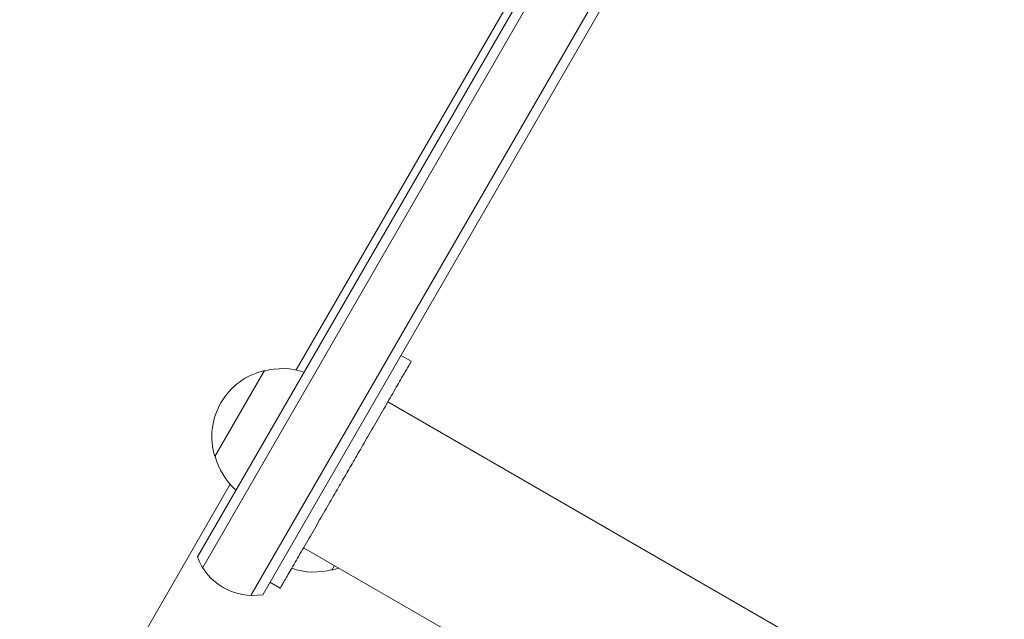
# Model space of a CAD drawing. Units: millimetres. Extents: x -10146 to 11599, y -11520 to 7551.
# Drawn here: x -4632 to -4384, y -1786 to -1635 of the extents above; entities that cross this region are included whole.
import ezdxf

# ---------------------------------------------------------------- set-up
doc = ezdxf.new("R2010")
doc.units = ezdxf.units.MM
doc.header["$LTSCALE"] = 20
doc.linetypes.add('HIDDEN', pattern=[9.525, 6.35, -3.175])
doc.layers.add('2d', color=230, linetype='Continuous')
doc.layers.add('EN-Free_Space_Hatch', color=10, linetype='HIDDEN')

msp = doc.modelspace()

# ---------------------------------------------------------------- hatches: boundary and pattern name
at = {"layer": 'EN-Free_Space_Hatch'}
h = msp.add_hatch(dxfattribs=at)
h.set_pattern_fill('ANSI31', color=256, scale=100)
h.set_pattern_definition([(315, (-4492.33, -5828.78), (224.506, 224.506), [])])
edge = h.paths.add_edge_path()
edge.add_line((-4492.33, -9496.38), (-4492.33, -5828.78))
edge.add_line((-4492.33, -5828.78), (-6492.33, -5828.78))
edge.add_line((-6492.33, -5828.78), (-6492.33, -9496.38))
edge.add_arc((-5492.33, -9496.38), 1000, 180, 360)
edge = h.paths.add_edge_path()
edge.add_line((3731.51, -3856.16), (2491.77, -6003.45))
edge.add_arc((1625.75, -5503.45), 1000, 150, 330, ccw=False)
edge.add_line((759.72, -5003.45), (1999.46, -2856.16))
edge.add_line((1999.46, -2856.16), (3731.51, -3856.16))
edge = h.paths.add_edge_path()
edge.add_arc((-714.02, -154.72), 500, 0, 360)

# ---------------------------------------------------------------- linework, layer by layer
at = {"layer": '2d', "lineweight": 0}
for p, q in [((-4585.71, -1772.6), (-4436.5, -1514.15)), ((-4587.05, -1769.91), (-4439.87, -1514.99)), ((-4573.59, -1779.6), (-4424.37, -1521.15)), ((-4423.41, -1524.49), (-4570.59, -1779.41)), ((-4562.16, -1722.81), (-4464.6, -1553.83)), ((-4533.19, -1720.63), (-4535.79, -1719.13)), ((-4582.62, -1744.63), (-4570.12, -1722.98)), ((-2781.53, -2745.58), (-4539.09, -1730.85)), ((-4787.16, -2112.52), (-4578.79, -1751.61)), ((-2802.73, -2782.29), (-4560.29, -1767.57)), ((-4552.5, -1772.07), (-4553.15, -1773.19)), ((-4566.19, -1777.79), (-4568.79, -1776.29))]:
    msp.add_line(p, q, dxfattribs=at)
for centre, radius, start, end in [((-4566.4, -1739.56), 17, 102.6679, 197.3321), ((-4565.57, -1739.47), 17, 71.47, 105.8135), ((-4566.07, -1740.33), 17, 194.1865, 228.53), ((-4573.02, -1764.61), 15, 200.7035, 279.2965), ((-4556.88, -1756.61), 17, 282.6679, 288.7898), ((-4557.71, -1756.71), 17, 250.8164, 285.8135)]:
    msp.add_arc(centre, radius, start, end, dxfattribs=at)
for points, weights in [([(-4533.19, -1720.63), (-4533.19, -1720.63), (-4541.44, -1734.92), (-4549.69, -1749.21)], [0.5, 0.5, 0.666666666667, 1]), ([(-4549.69, -1749.21), (-4557.94, -1763.5), (-4566.19, -1777.79), (-4566.19, -1777.79)], [1, 0.666666666667, 0.5, 0.5])]:
    msp.add_rational_spline(points, weights, degree=3, dxfattribs=at)

doc.saveas('drawing.dxf')
